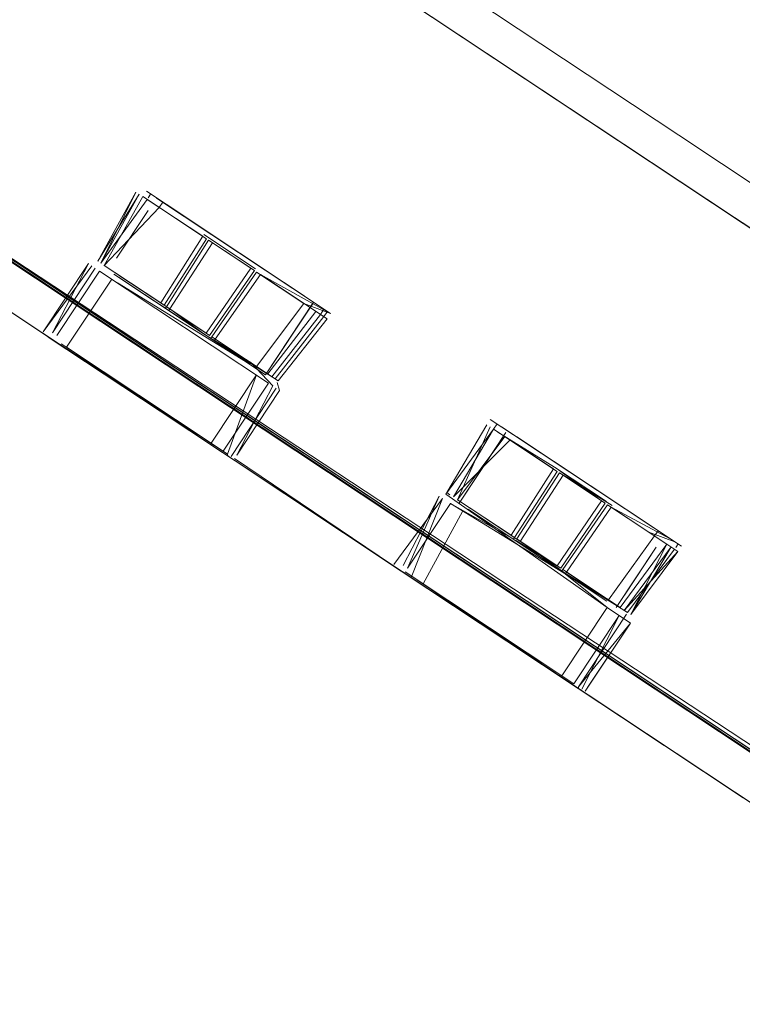
# Model space of a CAD drawing. Units: metres. Extents: x 1.7 to 4.76, y -2.75 to -1.14.
# Drawn here: x 3.48 to 3.51, y -2.06 to -2.02 of the extents above; entities that cross this region are included whole.
import ezdxf

# ---------------------------------------------------------------- set-up
doc = ezdxf.new("R2010")
doc.units = ezdxf.units.M
doc.header["$MEASUREMENT"] = 0

# ---------------------------------------------------------------- blocks, each defined once
blk = doc.blocks.new('2cf6c93b-1d76-483b-a9eb-da6c82c46d19')
at = {"color": 18, "lineweight": 9, "true_color": 0x000000}
blk.add_lwpolyline([(3.535622, -2.066954), (3.477674, -2.028528), (3.535909, -2.067153)], close=True, dxfattribs=at)
blk = doc.blocks.new('4ce3f68b-b15e-4f43-8e40-49050085c7b5')
at = {"color": 18, "lineweight": 9, "true_color": 0x000000}
blk.add_lwpolyline([(3.536283, -2.067028), (3.477759, -2.028508), (3.535651, -2.06691), (3.472613, -2.025113)], dxfattribs=at)
blk = doc.blocks.new('33807929-1e5d-48b3-b490-712de1067298')
at = {"color": 18, "lineweight": 9, "true_color": 0x000000}
blk.add_lwpolyline([(3.461073, -2.016545), (3.464808, -2.020018), (3.535902, -2.067173)], dxfattribs=at)
blk = doc.blocks.new('d33bb0a9-e4d2-4e09-9fb9-2513409954c6')
at = {"color": 18, "lineweight": 9, "true_color": 0x000000}
blk.add_lwpolyline([(3.537624, -2.070174), (3.53874, -2.070914), (3.47587, -2.029225), (3.484637, -2.035038)], dxfattribs=at)
blk = doc.blocks.new('3bdcb0e3-9a8b-46aa-bfef-b59303a4a690')
at = {"color": 18, "lineweight": 9, "true_color": 0x000000}
for p, q in [((3.491178, -2.039376), (3.484397, -2.034879)), ((3.497613, -2.043643), (3.491178, -2.039376)), ((3.491178, -2.039376), (3.510204, -2.051991)), ((3.497613, -2.043643), (3.510204, -2.051991))]:
    blk.add_line(p, q, dxfattribs=at)
blk.add_lwpolyline([(3.521235, -2.059306), (3.510204, -2.051991), (3.521669, -2.059594), (3.511201, -2.05265), (3.513656, -2.047176)], dxfattribs=at)
blk = doc.blocks.new('cd8c1371-a4b2-453b-838b-1d0f35ed6430')
at = {"color": 18, "lineweight": 9, "true_color": 0x000000}
for p, q in [((3.490633, -2.031509), (3.489063, -2.033959)), ((3.50338, -2.043453), (3.505015, -2.041046)), ((3.505234, -2.041191), (3.503591, -2.043592))]:
    blk.add_line(p, q, dxfattribs=at)
for points in [[(3.488063, -2.029805), (3.490414, -2.031364)], [(3.490456, -2.031301)], [(3.49226, -2.036079), (3.494015, -2.033752), (3.492269, -2.032594), (3.49061, -2.034985), (3.492269, -2.032594)], [(3.492093, -2.032386)], [(3.493797, -2.033607), (3.492269, -2.032594)], [(3.499257, -2.040806), (3.501027, -2.038401), (3.503379, -2.039961)], [(3.50342, -2.039898)], [(3.503421, -2.039898), (3.505015, -2.041046)], [(3.505234, -2.041191), (3.506761, -2.042204)], [(3.510236, -2.052013), (3.507359, -2.050105), (3.510256, -2.052026)]]:
    blk.add_lwpolyline(points, dxfattribs=at)
blk = doc.blocks.new('b3d4bc33-17d3-44c0-baa9-282de3d93aba')
at = {"color": 18, "lineweight": 9, "true_color": 0x000000}
for p, q in [((3.501764, -2.042468), (3.501805, -2.042408)), ((3.503591, -2.043592), (3.50355, -2.043652))]:
    blk.add_line(p, q, dxfattribs=at)
for points in [[(3.500124, -2.041293), (3.501805, -2.042408), (3.503379, -2.039961), (3.501805, -2.042408)], [(3.503597, -2.040105), (3.502015, -2.042547), (3.50338, -2.043452), (3.505015, -2.041046), (3.503597, -2.040105), (3.502015, -2.042547)], [(3.501975, -2.042608), (3.500084, -2.041354)], [(3.50338, -2.043453), (3.502015, -2.042547), (3.500334, -2.041432)], [(3.50334, -2.043513), (3.501975, -2.042608)]]:
    blk.add_lwpolyline(points, dxfattribs=at)
blk = doc.blocks.new('f691376c-0310-4526-9503-b24b39099a4c')
at = {"color": 18, "lineweight": 9, "true_color": 0x000000}
for points in [[(3.492051, -2.032449), (3.490633, -2.031509), (3.489063, -2.033959), (3.490403, -2.034848), (3.492051, -2.032449), (3.490403, -2.034848)], [(3.492014, -2.036002), (3.487131, -2.032997)], [(3.490364, -2.034908), (3.492053, -2.035942)], [(3.503379, -2.039961), (3.501027, -2.038401), (3.499541, -2.040906)]]:
    blk.add_lwpolyline(points, dxfattribs=at)
blk = doc.blocks.new('7da43598-1e6d-4ae3-805b-74bf727e2adb')
at = {"color": 18, "lineweight": 9, "true_color": 0x000000}
for points in [[(3.49146, -2.039562), (3.48457, -2.034994)], [(3.503311, -2.047421), (3.504424, -2.048159)]]:
    blk.add_lwpolyline(points, dxfattribs=at)
blk = doc.blocks.new('dd1f7b88-142f-4aeb-8ab8-93c0d6998e0f')
at = {"color": 18, "lineweight": 9, "true_color": 0x000000}
for p, q in [((3.490414, -2.031364), (3.488063, -2.029805)), ((3.495003, -2.034126), (3.494145, -2.033556)), ((3.49061, -2.034985), (3.49057, -2.035044)), ((3.501762, -2.038608), (3.507968, -2.042722)), ((3.503551, -2.047516), (3.498422, -2.044115))]:
    blk.add_line(p, q, dxfattribs=at)
for points in [[(3.487206, -2.032728), (3.488856, -2.033822), (3.490414, -2.031364), (3.488856, -2.033822)], [(3.492051, -2.032449), (3.490633, -2.031509)], [(3.484722, -2.034839), (3.486307, -2.032451)], [(3.490586, -2.038919), (3.48524, -2.035373), (3.486912, -2.032853)], [(3.494145, -2.033556), (3.495003, -2.034126)], [(3.490364, -2.034908), (3.489063, -2.033959)], [(3.495003, -2.034126), (3.494015, -2.033752)], [(3.500904, -2.038038), (3.501762, -2.038608)], [(3.499541, -2.040906), (3.501633, -2.038803)], [(3.499257, -2.040806), (3.505224, -2.044995)], [(3.498422, -2.044115), (3.499877, -2.041449)], [(3.50772, -2.042558), (3.506761, -2.042204)], [(3.507968, -2.042722), (3.507109, -2.042153)], [(3.503551, -2.047516), (3.505224, -2.044995), (3.50355, -2.043652), (3.505271, -2.044706)], [(3.498204, -2.04397), (3.503311, -2.047421)], [(3.505224, -2.044995), (3.506082, -2.045564)], [(3.505941, -2.045238), (3.504161, -2.04792)]]:
    blk.add_lwpolyline(points, dxfattribs=at)
blk.add_lwpolyline([(3.490586, -2.038919), (3.492259, -2.036398), (3.491197, -2.039324)], close=True, dxfattribs=at)
blk = doc.blocks.new('d7e3e198-9744-4b5e-a3aa-358046adb7d1')
at = {"color": 18, "lineweight": 9, "true_color": 0x000000}
for p, q in [((3.494145, -2.033556), (3.488193, -2.029609)), ((3.488798, -2.030011), (3.488668, -2.030206)), ((3.493797, -2.033607), (3.494015, -2.033752)), ((3.50698, -2.042348), (3.507109, -2.042153))]:
    blk.add_line(p, q, dxfattribs=at)
for points in [[(3.488063, -2.029805), (3.486634, -2.032349), (3.488668, -2.030206)], [(3.492837, -2.036462), (3.494626, -2.034157)], [(3.506761, -2.042204), (3.505234, -2.041191), (3.503591, -2.043592), (3.505271, -2.044706), (3.50698, -2.042348)], [(3.505859, -2.045096), (3.507838, -2.042918), (3.506761, -2.042204)]]:
    blk.add_lwpolyline(points, dxfattribs=at)
blk = doc.blocks.new('62cebbe4-f46d-4558-8b30-5f5ce4a7a8d4')
at = {"color": 18, "lineweight": 9, "true_color": 0x000000}
for p, q in [((3.488856, -2.033822), (3.486634, -2.032349)), ((3.490364, -2.034908), (3.487167, -2.032788)), ((3.489063, -2.033959), (3.489023, -2.034019)), ((3.500334, -2.041432), (3.500124, -2.041293))]:
    blk.add_line(p, q, dxfattribs=at)
for points in [[(3.486634, -2.032349)], [(3.49061, -2.034985), (3.493071, -2.036617), (3.494874, -2.034321)], [(3.492014, -2.036002), (3.490364, -2.034908)], [(3.492053, -2.035942), (3.49287, -2.036803), (3.491533, -2.039356), (3.493118, -2.036967)], [(3.493031, -2.036677)], [(3.50759, -2.042753), (3.505859, -2.045096)]]:
    blk.add_lwpolyline(points, dxfattribs=at)
blk = doc.blocks.new('a2348fa6-ff15-422d-95b0-3ffc04bcc4cd')
at = {"color": 18, "lineweight": 9, "true_color": 0x000000}
blk.add_line((3.504161, -2.04792), (3.504166, -2.047988), dxfattribs=at)
blk = doc.blocks.new('64915b88-e5b8-4248-80a2-f9e61afe0aa2')
at = {"color": 18, "lineweight": 9, "true_color": 0x000000}
for p, q in [((3.494626, -2.034157), (3.494756, -2.033961)), ((3.501157, -2.038206), (3.501027, -2.038401))]:
    blk.add_line(p, q, dxfattribs=at)
for points in [[(3.488193, -2.029609)], [(3.486634, -2.032349), (3.488063, -2.029805)], [(3.484722, -2.034839), (3.486054, -2.032283)], [(3.494756, -2.033961)], [(3.50759, -2.042753), (3.506098, -2.045254), (3.507838, -2.042918)]]:
    blk.add_lwpolyline(points, dxfattribs=at)
blk = doc.blocks.new('3fa0b2b4-b421-4c72-9e19-63da569bc80e')
at = {"color": 18, "lineweight": 9, "true_color": 0x000000}
blk.add_line((3.491197, -2.039324), (3.491202, -2.039391), dxfattribs=at)
for points in [[(3.486356, -2.03225)], [(3.48457, -2.034994)], [(3.492997, -2.036887), (3.491324, -2.039408)], [(3.499139, -2.04096), (3.497346, -2.043401)], [(3.497846, -2.04354), (3.499019, -2.04088), (3.497686, -2.043436)], [(3.497535, -2.043591)]]:
    blk.add_lwpolyline(points, dxfattribs=at)
blk = doc.blocks.new('c832325f-f9f6-471f-9049-da9cc9a0a5a5')
at = {"color": 18, "lineweight": 9, "true_color": 0x000000}
blk.add_lwpolyline([(3.504161, -2.04792), (3.506082, -2.045564)], dxfattribs=at)
blk = doc.blocks.new('daa3605b-3741-4bf4-97f9-ee47f53dc143')
at = {"color": 18, "lineweight": 9, "true_color": 0x000000}
for points in [[(3.486356, -2.03225)], [(3.493031, -2.036677)], [(3.505702, -2.044992)]]:
    blk.add_lwpolyline(points, dxfattribs=at)
blk = doc.blocks.new('4da733bd-8e3f-4c5a-afe2-abdeb6a09342')
at = {"color": 18, "lineweight": 9, "true_color": 0x000000}
blk.add_lwpolyline([(3.503721, -2.047693), (3.50733, -2.050086), (3.504424, -2.048159)], dxfattribs=at)
blk = doc.blocks.new('6faa01dc-7894-4f3a-9507-a868e621efa1')
at = {"color": 18, "lineweight": 9, "true_color": 0x000000}
blk.add_line((3.493118, -2.036967), (3.493031, -2.036677), dxfattribs=at)
for points in [[(3.48781, -2.029637), (3.486395, -2.03219)], [(3.48794, -2.029442)], [(3.486356, -2.03225)], [(3.494874, -2.034321), (3.493071, -2.036617), (3.494874, -2.034321)], [(3.484381, -2.034804)], [(3.500775, -2.038234)], [(3.501316, -2.03831)], [(3.491445, -2.039488), (3.497286, -2.043426)], [(3.499019, -2.04088)], [(3.507302, -2.04228)], [(3.507838, -2.042918)], [(3.497346, -2.043401)]]:
    blk.add_lwpolyline(points, dxfattribs=at)
blk.add_lwpolyline([(3.500775, -2.038234), (3.499298, -2.040745)], close=True, dxfattribs=at)
blk = doc.blocks.new('219b3fe4-c27b-4b1c-b6a1-e77f0a94a63a')
at = {"color": 18, "lineweight": 9, "true_color": 0x000000}
for points in [[(3.499298, -2.040745)], [(3.504497, -2.047952), (3.506082, -2.045564)]]:
    blk.add_lwpolyline(points, dxfattribs=at)
blk = doc.blocks.new('ba8cc328-f9af-4d4f-a7ca-00539b38f116')
at = {"color": 18, "lineweight": 9, "true_color": 0x000000}
for points in [[(3.487931, -2.029717), (3.486395, -2.03219)], [(3.506098, -2.045254)]]:
    blk.add_lwpolyline(points, dxfattribs=at)
blk = doc.blocks.new('9b5b39ca-c021-4649-aeac-e4dbb8d42980')
at = {"color": 18, "lineweight": 9, "true_color": 0x000000}
blk.add_line((3.50734, -2.042306), (3.507454, -2.042381), dxfattribs=at)
blk.add_lwpolyline([(3.488352, -2.029713)], dxfattribs=at)
blk = doc.blocks.new('a4906a61-4eef-49e5-ab0c-b7d80ac9922d')
at = {"color": 18, "lineweight": 9, "true_color": 0x000000}
for p in [(3.492596, -2.036391), (3.494329, -2.03378)]:
    blk.add_line(p, (3.494376, -2.033709), dxfattribs=at)
for points in [[(3.488521, -2.029929)], [(3.487092, -2.032081), (3.488264, -2.030315)], [(3.500105, -2.041369), (3.505209, -2.044754)]]:
    blk.add_lwpolyline(points, close=True, dxfattribs=at)
for points in [[(3.494024, -2.033476), (3.488568, -2.029858), (3.494024, -2.033476)], [(3.486788, -2.032538)], [(3.494329, -2.03378), (3.492596, -2.036391), (3.48714, -2.032772)], [(3.492596, -2.036391), (3.487141, -2.032772)], [(3.501485, -2.038525), (3.499753, -2.041135), (3.501229, -2.038911)], [(3.501884, -2.038688), (3.50734, -2.042306), (3.501884, -2.038687)], [(3.501884, -2.038688)], [(3.507293, -2.042377)], [(3.507037, -2.042764), (3.505561, -2.044987)]]:
    blk.add_lwpolyline(points, dxfattribs=at)
blk = doc.blocks.new('0b4642a2-8a7f-4827-86d1-c0eaed4ff123')
at = {"color": 18, "lineweight": 9, "true_color": 0x000000}
for points in [[(3.494376, -2.033709)], [(3.492244, -2.036157)], [(3.505209, -2.044754)]]:
    blk.add_lwpolyline(points, dxfattribs=at)
blk = doc.blocks.new('17f38fc0-21f1-437d-98d0-e029a6869f8c')
at = {"color": 18, "lineweight": 9, "true_color": 0x000000}
for p, q in [((3.501485, -2.038525), (3.501229, -2.038911)), ((3.501884, -2.038687), (3.507302, -2.04228)), ((3.505864, -2.04453), (3.507037, -2.042764))]:
    blk.add_line(p, q, dxfattribs=at)
blk = doc.blocks.new('db6bab8e-a01d-46f5-9434-e035822ba1c8')
at = {"color": 18, "lineweight": 9, "true_color": 0x000000}
blk.add_line((3.494337, -2.033684), (3.48892, -2.030091), dxfattribs=at)
blk = doc.blocks.new('4ac03293-ce23-43fb-8b52-5e7d87557f44')
at = {"color": 18, "lineweight": 9, "true_color": 0x000000}
blk.add_line((3.49146, -2.039562), (3.504152, -2.047979), dxfattribs=at)
blk = doc.blocks.new('cc9a2624-5ab0-4d1c-9a22-0c5489d09501')
at = {"color": 18, "lineweight": 9, "true_color": 0x000000}
blk.add_line((3.499414, -2.040822), (3.499298, -2.040745), dxfattribs=at)
for points in [[(3.486509, -2.032266), (3.48781, -2.029637)], [(3.486509, -2.032266)], [(3.494874, -2.034321), (3.493071, -2.036617)], [(3.499298, -2.040745), (3.500775, -2.038234)], [(3.499257, -2.040806)], [(3.497846, -2.04354), (3.499431, -2.041152)], [(3.507427, -2.042645), (3.506098, -2.045254)]]:
    blk.add_lwpolyline(points, dxfattribs=at)
blk = doc.blocks.new('7dc55e2d-92b8-4730-a6eb-e3068db6e8ab')
at = {"color": 18, "lineweight": 9, "true_color": 0x000000}
for points in [[(3.48781, -2.029637)], [(3.495003, -2.034126), (3.492407, -2.032684)]]:
    blk.add_lwpolyline(points, dxfattribs=at)
blk = doc.blocks.new('7d3929ed-fa9a-478b-a73c-060803a814d6')
at = {"color": 18, "lineweight": 9, "true_color": 0x000000}
for points in [[(3.484381, -2.034804), (3.486054, -2.032283)], [(3.484381, -2.034804), (3.486175, -2.032363)], [(3.490739, -2.03507), (3.492407, -2.032684), (3.494874, -2.034321)], [(3.491033, -2.039215), (3.484637, -2.035038)], [(3.506082, -2.045564), (3.504409, -2.048085)]]:
    blk.add_lwpolyline(points, dxfattribs=at)
blk = doc.blocks.new('56e07242-8296-4e75-8b50-01c5c72324f5')
at = {"color": 18, "lineweight": 9, "true_color": 0x000000}
for points in [[(3.487931, -2.029717), (3.486509, -2.032266), (3.488222, -2.029909), (3.490278, -2.031273)], [(3.484881, -2.034943), (3.486466, -2.032555), (3.492706, -2.036694)], [(3.486785, -2.032447)], [(3.494753, -2.034241), (3.492957, -2.036542)], [(3.490493, -2.034993), (3.492957, -2.036542)]]:
    blk.add_lwpolyline(points, dxfattribs=at)
blk = doc.blocks.new('8fb04e86-e158-4e8e-8ccd-6d59f6b2219d')
at = {"color": 18, "lineweight": 9, "true_color": 0x000000}
for p in [(3.488795, -2.014886), (3.55317, -2.057573)]:
    blk.add_line(p, (3.507879, -2.02754), dxfattribs=at)
for points in [[(3.501441, -2.038674), (3.499694, -2.041007), (3.500895, -2.038314)], [(3.499694, -2.041007), (3.501673, -2.04232)], [(3.507717, -2.042838), (3.505982, -2.045177)], [(3.505982, -2.045177), (3.503472, -2.0436)]]:
    blk.add_lwpolyline(points, dxfattribs=at)
blk = doc.blocks.new('ab85a56d-f392-4766-b46d-a0974bfbd76d')
at = {"color": 18, "lineweight": 9, "true_color": 0x000000}
for p, q in [((3.494753, -2.034241), (3.494883, -2.034046)), ((3.491013, -2.039266), (3.491329, -2.039475)), ((3.507759, -2.042775), (3.507847, -2.042642))]:
    blk.add_line(p, q, dxfattribs=at)
for points in [[(3.488061, -2.029522)], [(3.488728, -2.033736), (3.490278, -2.031273), (3.488728, -2.033736), (3.486785, -2.032447)], [(3.490496, -2.031417), (3.488934, -2.033873), (3.490533, -2.034934), (3.492188, -2.03254), (3.490496, -2.031417), (3.488934, -2.033873)], [(3.487025, -2.032607), (3.488728, -2.033736), (3.490533, -2.034934)], [(3.486986, -2.032666), (3.488688, -2.033795)], [(3.492441, -2.0362), (3.490739, -2.03507), (3.492407, -2.032684)], [(3.488688, -2.033795), (3.490493, -2.034993)], [(3.494462, -2.034048), (3.492682, -2.036359)], [(3.484438, -2.034906)], [(3.484793, -2.035076)], [(3.492682, -2.036359), (3.490493, -2.034993)], [(3.485048, -2.035245), (3.491033, -2.039215), (3.492706, -2.036694)], [(3.501316, -2.03831)], [(3.507302, -2.04228), (3.501316, -2.03831)], [(3.497975, -2.043881), (3.499139, -2.04096)], [(3.507759, -2.042775)], [(3.497402, -2.043503)], [(3.505671, -2.045291), (3.504288, -2.048005)], [(3.507359, -2.050105), (3.504152, -2.047979)]]:
    blk.add_lwpolyline(points, dxfattribs=at)
blk = doc.blocks.new('f1f4cc3c-6238-4934-b28c-36b144305b6c')
at = {"color": 18, "lineweight": 9, "true_color": 0x000000}
blk.add_lwpolyline([(3.501884, -2.042459), (3.503682, -2.043739), (3.505702, -2.044992), (3.499431, -2.041152)], dxfattribs=at)
blk = doc.blocks.new('5982618a-3bfe-4339-b9a6-cba93876d8cc')
at = {"color": 18, "lineweight": 9, "true_color": 0x000000}
for points in [[(3.501441, -2.038674), (3.503242, -2.039869), (3.501673, -2.04232), (3.499694, -2.041007)], [(3.505153, -2.041136), (3.503512, -2.043539), (3.501884, -2.042459), (3.503461, -2.040014), (3.505153, -2.041136), (3.503512, -2.043539)], [(3.499431, -2.041152), (3.501843, -2.04252), (3.503512, -2.043539)], [(3.505371, -2.041281), (3.507427, -2.042645), (3.505702, -2.044992), (3.503723, -2.043679), (3.505371, -2.041281), (3.503723, -2.043679)], [(3.501843, -2.04252)]]:
    blk.add_lwpolyline(points, dxfattribs=at)
blk = doc.blocks.new('247222ef-cb7b-45cc-b6e2-21bb63933342')
at = {"color": 18, "lineweight": 9, "true_color": 0x000000}
for p, q in [((3.488352, -2.029713), (3.488264, -2.029846)), ((3.494592, -2.033853), (3.488607, -2.029882)), ((3.505194, -2.041073), (3.503284, -2.039806))]:
    blk.add_line(p, q, dxfattribs=at)
for points in [[(3.490278, -2.031273), (3.488222, -2.029909)], [(3.490538, -2.031354), (3.49223, -2.032477), (3.49032, -2.03121)], [(3.492188, -2.03254), (3.490496, -2.031417)], [(3.490538, -2.031354)], [(3.484881, -2.034943)], [(3.503284, -2.039806), (3.501187, -2.038505)], [(3.503284, -2.039806)], [(3.505413, -2.041218), (3.503461, -2.040014)], [(3.507556, -2.042449), (3.505371, -2.041281)], [(3.497758, -2.043672), (3.503998, -2.047812), (3.505671, -2.045291)]]:
    blk.add_lwpolyline(points, dxfattribs=at)
blk.add_lwpolyline([(3.492448, -2.032621)], close=True, dxfattribs=at)
blk = doc.blocks.new('32eb4e0c-f1ca-471e-98c7-d5052882b169')
at = {"color": 18, "lineweight": 9, "true_color": 0x000000}
for p, q in [((3.492188, -2.03254), (3.490533, -2.034933)), ((3.488894, -2.033932), (3.488934, -2.033873)), ((3.4907, -2.03513), (3.490739, -2.03507)), ((3.48501, -2.035284), (3.491013, -2.039266)), ((3.503721, -2.047693), (3.497975, -2.043881))]:
    blk.add_line(p, q, dxfattribs=at)
blk = doc.blocks.new('ca282ce5-402e-46e5-963c-34f2d87ffa1a')
at = {"color": 18, "lineweight": 9, "true_color": 0x000000}
for p, q in [((3.503242, -2.039869), (3.501673, -2.042319)), ((3.501884, -2.042459), (3.503461, -2.040014)), ((3.503682, -2.043739), (3.503723, -2.043679))]:
    blk.add_line(p, q, dxfattribs=at)
for points in [[(3.49032, -2.03121)], [(3.49223, -2.032477)]]:
    blk.add_lwpolyline(points, dxfattribs=at)
blk = doc.blocks.new('b3311ddd-9e3e-41cd-8f86-a0785ebfe557')
at = {"color": 18, "lineweight": 9, "true_color": 0x000000}
blk.add_lwpolyline([(3.484638, -2.035039), (3.49146, -2.039562), (3.484637, -2.035039), (3.533743, -2.0676)], dxfattribs=at)
blk = doc.blocks.new('cfbe0009-5b1d-4e2c-8365-c4a59e04f681')
at = {"color": 18, "lineweight": 9, "true_color": 0x000000}
blk.add_lwpolyline([(3.505371, -2.041281)], dxfattribs=at)
blk = doc.blocks.new('53c12123-3c27-4d41-92c0-065dd64abb84')
at = {"color": 18, "lineweight": 9, "true_color": 0x000000}
blk.add_line((3.497563, -2.04361), (3.504152, -2.047979), dxfattribs=at)
blk = doc.blocks.new('041eb1ce-f337-4a14-93bb-a3ab0f2d47fc')
at = {"color": 18, "lineweight": 9, "true_color": 0x000000}
for p, q in [((3.490883, -2.017944), (3.50993, -2.030574)), ((3.50993, -2.030574), (3.526023, -2.041245)), ((3.49148, -2.039576), (3.625573, -2.128493))]:
    blk.add_line(p, q, dxfattribs=at)
blk.add_lwpolyline([(3.631204, -1.995791), (3.58049, -2.072214), (3.577765, -2.074046), (3.574541, -2.073417), (3.483852, -2.013282)], dxfattribs=at)
blk = doc.blocks.new('332c1604-91b5-431f-8504-b3de6e93b008')
for name in ['ab85a56d-f392-4766-b46d-a0974bfbd76d', '8fb04e86-e158-4e8e-8ccd-6d59f6b2219d', 'd33bb0a9-e4d2-4e09-9fb9-2513409954c6', '041eb1ce-f337-4a14-93bb-a3ab0f2d47fc', '2cf6c93b-1d76-483b-a9eb-da6c82c46d19', '33807929-1e5d-48b3-b490-712de1067298', '4ce3f68b-b15e-4f43-8e40-49050085c7b5', '53c12123-3c27-4d41-92c0-065dd64abb84', 'b3d4bc33-17d3-44c0-baa9-282de3d93aba', '17f38fc0-21f1-437d-98d0-e029a6869f8c', 'cd8c1371-a4b2-453b-838b-1d0f35ed6430', 'cfbe0009-5b1d-4e2c-8365-c4a59e04f681', 'f691376c-0310-4526-9503-b24b39099a4c', '7d3929ed-fa9a-478b-a73c-060803a814d6', '247222ef-cb7b-45cc-b6e2-21bb63933342', '62cebbe4-f46d-4558-8b30-5f5ce4a7a8d4', '7da43598-1e6d-4ae3-805b-74bf727e2adb', 'dd1f7b88-142f-4aeb-8ab8-93c0d6998e0f', 'cc9a2624-5ab0-4d1c-9a22-0c5489d09501', '5982618a-3bfe-4339-b9a6-cba93876d8cc', 'd7e3e198-9744-4b5e-a3aa-358046adb7d1', '4da733bd-8e3f-4c5a-afe2-abdeb6a09342', '219b3fe4-c27b-4b1c-b6a1-e77f0a94a63a', '4ac03293-ce23-43fb-8b52-5e7d87557f44', '9b5b39ca-c021-4649-aeac-e4dbb8d42980', '56e07242-8296-4e75-8b50-01c5c72324f5', 'a4906a61-4eef-49e5-ab0c-b7d80ac9922d', '0b4642a2-8a7f-4827-86d1-c0eaed4ff123', 'ba8cc328-f9af-4d4f-a7ca-00539b38f116', '64915b88-e5b8-4248-80a2-f9e61afe0aa2', '3bdcb0e3-9a8b-46aa-bfef-b59303a4a690', '6faa01dc-7894-4f3a-9507-a868e621efa1', '7dc55e2d-92b8-4730-a6eb-e3068db6e8ab', 'db6bab8e-a01d-46f5-9434-e035822ba1c8', 'ca282ce5-402e-46e5-963c-34f2d87ffa1a', '3fa0b2b4-b421-4c72-9e19-63da569bc80e', 'daa3605b-3741-4bf4-97f9-ee47f53dc143', '32eb4e0c-f1ca-471e-98c7-d5052882b169', 'b3311ddd-9e3e-41cd-8f86-a0785ebfe557', 'f1f4cc3c-6238-4934-b28c-36b144305b6c', 'c832325f-f9f6-471f-9049-da9cc9a0a5a5', 'a2348fa6-ff15-422d-95b0-3ffc04bcc4cd']:
    blk.add_blockref(name, (0, 0))

msp = doc.modelspace()

# ---------------------------------------------------------------- block references
msp.add_blockref('332c1604-91b5-431f-8504-b3de6e93b008', (0, 0))

doc.saveas('drawing.dxf')
